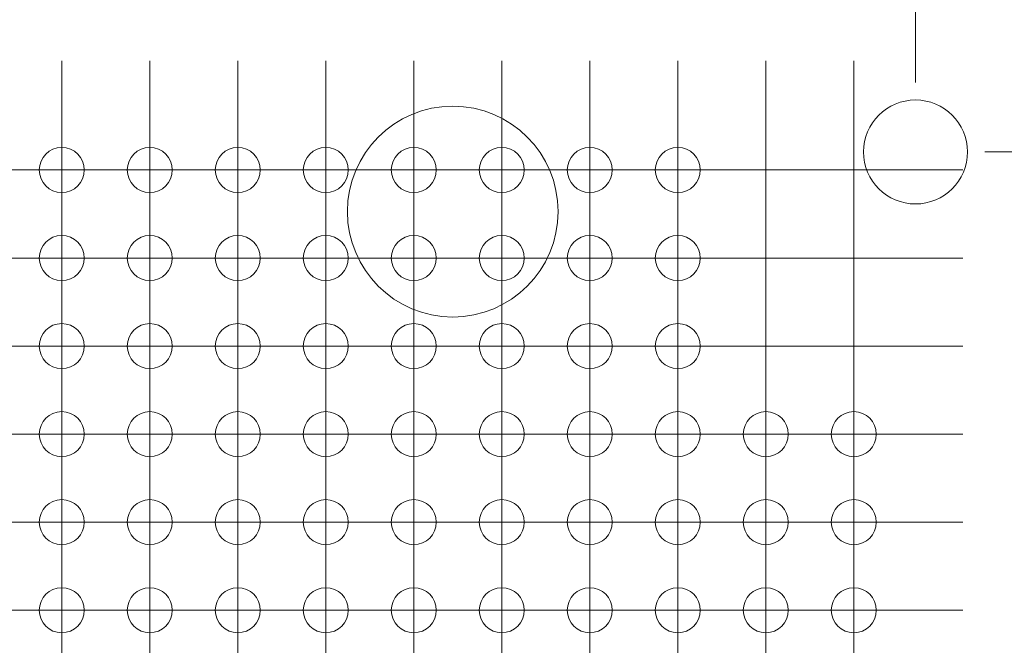
# Model space of a CAD drawing. Units: millimetres. Extents: x 5 to 847, y 3 to 276.
# Drawn here: x 97 to 111, y 181 to 190 of the extents above; entities that cross this region are included whole.
import ezdxf

# ---------------------------------------------------------------- set-up
doc = ezdxf.new("R2010")
doc.units = ezdxf.units.MM
doc.styles.add('SLDTEXTSTYLE0', font='TXT', dxfattribs={"width": 0.75})
doc.dimstyles.new('SLDDIMSTYLE2', dxfattribs={"dimtxt": 4, "dimasz": 6, "dimexe": 0, "dimexo": 0.0625, "dimgap": 1, "dimtad": 1, "dimlfac": 2, "dimrnd": 1e-09, "dimzin": 4, "dimdsep": 46, "dimtxsty": 'SLDTEXTSTYLE0', "dimsah": 1, "dimcen": 0.09, "dimadec": 0, "dimazin": 1, "dimtfac": 1, "dimtofl": 0, "dimtmove": 0, "dimatfit": 3, "dimfxl": 1, "dimfrac": 2, "dimtolj": 1, "dimtzin": 12, "dimarcsym": 0})
doc.dimstyles.new('SLDDIMSTYLE3', dxfattribs={"dimtxt": 4, "dimasz": 6, "dimexe": 0, "dimexo": 0.0625, "dimgap": 1, "dimtad": 1, "dimlfac": 2, "dimrnd": 1e-09, "dimzin": 12, "dimdsep": 46, "dimtxsty": 'SLDTEXTSTYLE0', "dimsah": 1, "dimcen": 0.09, "dimadec": 0, "dimazin": 3, "dimtfac": 1, "dimtmove": 0, "dimatfit": 0, "dimfxl": 1, "dimfrac": 2, "dimtolj": 1, "dimtzin": 12, "dimarcsym": 0})

# ---------------------------------------------------------------- blocks, each defined once
blk = doc.blocks.new('_D_2')
at = {"color": 7, "linetype": 'Continuous', "lineweight": 0}
for p, q in [((73.462, 217.044), (72.65, 217.044)), ((72.65, 217.044), (72.65, 210.694)), ((93.11, 217.044), (93.923, 217.044)), ((93.923, 217.044), (93.923, 210.694)), ((36.72, 189.471), (36.72, 210.882)), ((109.62, 189.471), (109.62, 210.882)), ((72.65, 210.694), (73.462, 210.694)), ((93.923, 210.694), (93.11, 210.694)), ((36.72, 209.882), (109.62, 209.882))]:
    blk.add_line(p, q, dxfattribs=at)
for points in [[(36.72, 209.882), (42.72, 208.982), (42.72, 210.782)], [(109.62, 209.882), (103.62, 210.782), (103.62, 208.982)]]:
    blk.add_solid(points, dxfattribs=at)
at = {"color": 7, "linetype": 'Continuous', "lineweight": 0, "char_height": 4, "attachment_point": 1, "style": 'SLDTEXTSTYLE0'}
for s, insert in [('5.740in', (74.478, 215.85)), ('145.80mm', (45.785, 215.85))]:
    blk.add_mtext(s, dxfattribs=dict(at, insert=insert))
blk = doc.blocks.new('_D_7')
at = {"color": 7, "linetype": 'Continuous', "lineweight": 0}
for p, q in [((132.99, 188.471), (132.99, 200.471)), ((125.828, 191.332), (125.828, 192.144)), ((125.828, 192.144), (132.178, 192.144)), ((132.178, 192.144), (132.178, 191.332)), ((110.62, 188.471), (133.99, 188.471)), ((132.99, 188.471), (132.99, 157.471)), ((125.828, 171.684), (125.828, 170.871)), ((132.178, 170.871), (132.178, 171.684)), ((125.828, 170.871), (132.178, 170.871)), ((110.62, 157.471), (133.99, 157.471)), ((132.99, 157.471), (132.99, 145.471))]:
    blk.add_line(p, q, dxfattribs=at)
for points in [[(132.99, 188.471), (133.89, 194.471), (132.09, 194.471)], [(132.99, 157.471), (132.09, 151.471), (133.89, 151.471)]]:
    blk.add_solid(points, dxfattribs=at)
at = {"color": 7, "linetype": 'Continuous', "lineweight": 0, "char_height": 4, "attachment_point": 1, "rotation": 90, "style": 'SLDTEXTSTYLE0'}
for s, insert in [('2.441in', (127.022, 172.7)), ('62mm', (127.022, 154.351))]:
    blk.add_mtext(s, dxfattribs=dict(at, insert=insert))
blk = doc.blocks.new('SW_CENTERMARKSYMBOL_870')
at = {"color": 0, "linetype": 'Continuous', "lineweight": 0}
for p, q in [((0, 1.25), (0, 1.575)), ((0, 0), (0, 1.25)), ((-1.25, 0), (-1.575, 0)), ((0, 0), (-1.25, 0)), ((0, 0), (0, -1.25)), ((0, 0), (1.25, 0)), ((1.25, 0), (1.575, 0)), ((0, -1.25), (0, -1.575))]:
    blk.add_line(p, q, dxfattribs=at)
blk = doc.blocks.new('SW_CENTERMARKSYMBOL_871')
at = {"color": 0, "linetype": 'Continuous', "lineweight": 0}
for p, q in [((0, 1.25), (0, 1.575)), ((0, 0), (0, 1.25)), ((-1.25, 0), (-1.575, 0)), ((0, 0), (-1.25, 0)), ((0, 0), (0, -1.25)), ((0, 0), (1.25, 0)), ((1.25, 0), (1.575, 0)), ((0, -1.25), (0, -1.575))]:
    blk.add_line(p, q, dxfattribs=at)
blk = doc.blocks.new('SW_CENTERMARKSYMBOL_872')
at = {"color": 0, "linetype": 'Continuous', "lineweight": 0}
for p, q in [((0, 1.25), (0, 1.575)), ((0, 0), (0, 1.25)), ((-1.25, 0), (-1.575, 0)), ((0, 0), (-1.25, 0)), ((0, 0), (0, -1.25)), ((0, 0), (1.25, 0)), ((1.25, 0), (1.575, 0)), ((0, -1.25), (0, -1.575))]:
    blk.add_line(p, q, dxfattribs=at)
blk = doc.blocks.new('SW_CENTERMARKSYMBOL_873')
at = {"color": 0, "linetype": 'Continuous', "lineweight": 0}
for p, q in [((0, 1.25), (0, 1.575)), ((0, 0), (0, 1.25)), ((-1.25, 0), (-1.575, 0)), ((0, 0), (-1.25, 0)), ((0, 0), (0, -1.25)), ((0, 0), (1.25, 0)), ((1.25, 0), (1.575, 0)), ((0, -1.25), (0, -1.575))]:
    blk.add_line(p, q, dxfattribs=at)
blk = doc.blocks.new('SW_CENTERMARKSYMBOL_874')
at = {"color": 0, "linetype": 'Continuous', "lineweight": 0}
for p, q in [((0, 1.25), (0, 1.575)), ((0, 0), (0, 1.25)), ((-1.25, 0), (-1.575, 0)), ((0, 0), (-1.25, 0)), ((0, 0), (0, -1.25)), ((0, 0), (1.25, 0)), ((1.25, 0), (1.575, 0)), ((0, -1.25), (0, -1.575))]:
    blk.add_line(p, q, dxfattribs=at)
blk = doc.blocks.new('SW_CENTERMARKSYMBOL_875')
at = {"color": 0, "linetype": 'Continuous', "lineweight": 0}
for p, q in [((0, 1.25), (0, 1.575)), ((0, 0), (0, 1.25)), ((-1.25, 0), (-1.575, 0)), ((0, 0), (-1.25, 0)), ((0, 0), (0, -1.25)), ((0, 0), (1.25, 0)), ((1.25, 0), (1.575, 0)), ((0, -1.25), (0, -1.575))]:
    blk.add_line(p, q, dxfattribs=at)
blk = doc.blocks.new('SW_CENTERMARKSYMBOL_876')
at = {"color": 0, "linetype": 'Continuous', "lineweight": 0}
for p, q in [((0, 1.25), (0, 1.575)), ((0, 0), (0, 1.25)), ((-1.25, 0), (-1.575, 0)), ((0, 0), (-1.25, 0)), ((0, 0), (0, -1.25)), ((0, 0), (1.25, 0)), ((1.25, 0), (1.575, 0)), ((0, -1.25), (0, -1.575))]:
    blk.add_line(p, q, dxfattribs=at)
blk = doc.blocks.new('SW_CENTERMARKSYMBOL_877')
at = {"color": 0, "linetype": 'Continuous', "lineweight": 0}
for p, q in [((0, 1.25), (0, 1.575)), ((0, 0), (0, 1.25)), ((-1.25, 0), (-1.575, 0)), ((0, 0), (-1.25, 0)), ((0, 0), (0, -1.25)), ((0, 0), (1.25, 0)), ((1.25, 0), (1.575, 0)), ((0, -1.25), (0, -1.575))]:
    blk.add_line(p, q, dxfattribs=at)
blk = doc.blocks.new('SW_CENTERMARKSYMBOL_878')
at = {"color": 0, "linetype": 'Continuous', "lineweight": 0}
for p, q in [((0, 1.25), (0, 1.575)), ((0, 0), (0, 1.25)), ((-1.25, 0), (-1.575, 0)), ((0, 0), (-1.25, 0)), ((0, 0), (0, -1.25)), ((0, 0), (1.25, 0)), ((1.25, 0), (1.575, 0)), ((0, -1.25), (0, -1.575))]:
    blk.add_line(p, q, dxfattribs=at)
blk = doc.blocks.new('SW_CENTERMARKSYMBOL_879')
at = {"color": 0, "linetype": 'Continuous', "lineweight": 0}
for p, q in [((0, 1.25), (0, 1.575)), ((0, 0), (0, 1.25)), ((-1.25, 0), (-1.575, 0)), ((0, 0), (-1.25, 0)), ((0, 0), (0, -1.25)), ((0, 0), (1.25, 0)), ((1.25, 0), (1.575, 0)), ((0, -1.25), (0, -1.575))]:
    blk.add_line(p, q, dxfattribs=at)
blk = doc.blocks.new('SW_CENTERMARKSYMBOL_880')
at = {"color": 0, "linetype": 'Continuous', "lineweight": 0}
for p, q in [((0, 1.25), (0, 1.575)), ((0, 0), (0, 1.25)), ((-1.25, 0), (-1.575, 0)), ((0, 0), (-1.25, 0)), ((0, 0), (0, -1.25)), ((0, 0), (1.25, 0)), ((1.25, 0), (1.575, 0)), ((0, -1.25), (0, -1.575))]:
    blk.add_line(p, q, dxfattribs=at)
blk = doc.blocks.new('SW_CENTERMARKSYMBOL_898')
at = {"color": 0, "linetype": 'Continuous', "lineweight": 0}
for p, q in [((0, 1.25), (0, 1.575)), ((0, 0), (0, 1.25)), ((-1.25, 0), (-1.575, 0)), ((0, 0), (-1.25, 0)), ((0, 0), (0, -1.25)), ((0, 0), (1.25, 0)), ((1.25, 0), (1.575, 0)), ((0, -1.25), (0, -1.575))]:
    blk.add_line(p, q, dxfattribs=at)
blk = doc.blocks.new('SW_CENTERMARKSYMBOL_899')
at = {"color": 0, "linetype": 'Continuous', "lineweight": 0}
for p, q in [((0, 1.25), (0, 1.575)), ((0, 0), (0, 1.25)), ((-1.25, 0), (-1.575, 0)), ((0, 0), (-1.25, 0)), ((0, 0), (0, -1.25)), ((0, 0), (1.25, 0)), ((1.25, 0), (1.575, 0)), ((0, -1.25), (0, -1.575))]:
    blk.add_line(p, q, dxfattribs=at)
blk = doc.blocks.new('SW_CENTERMARKSYMBOL_900')
at = {"color": 0, "linetype": 'Continuous', "lineweight": 0}
for p, q in [((0, 1.25), (0, 1.575)), ((0, 0), (0, 1.25)), ((-1.25, 0), (-1.575, 0)), ((0, 0), (-1.25, 0)), ((0, 0), (0, -1.25)), ((0, 0), (1.25, 0)), ((1.25, 0), (1.575, 0)), ((0, -1.25), (0, -1.575))]:
    blk.add_line(p, q, dxfattribs=at)
blk = doc.blocks.new('SW_CENTERMARKSYMBOL_901')
at = {"color": 0, "linetype": 'Continuous', "lineweight": 0}
for p, q in [((0, 1.25), (0, 1.575)), ((0, 0), (0, 1.25)), ((-1.25, 0), (-1.575, 0)), ((0, 0), (-1.25, 0)), ((0, 0), (0, -1.25)), ((0, 0), (1.25, 0)), ((1.25, 0), (1.575, 0)), ((0, -1.25), (0, -1.575))]:
    blk.add_line(p, q, dxfattribs=at)
blk = doc.blocks.new('SW_CENTERMARKSYMBOL_902')
at = {"color": 0, "linetype": 'Continuous', "lineweight": 0}
for p, q in [((0, 1.25), (0, 1.575)), ((0, 0), (0, 1.25)), ((-1.25, 0), (-1.575, 0)), ((0, 0), (-1.25, 0)), ((0, 0), (0, -1.25)), ((0, 0), (1.25, 0)), ((1.25, 0), (1.575, 0)), ((0, -1.25), (0, -1.575))]:
    blk.add_line(p, q, dxfattribs=at)
blk = doc.blocks.new('SW_CENTERMARKSYMBOL_903')
at = {"color": 0, "linetype": 'Continuous', "lineweight": 0}
for p, q in [((0, 1.25), (0, 1.575)), ((0, 0), (0, 1.25)), ((-1.25, 0), (-1.575, 0)), ((0, 0), (-1.25, 0)), ((0, 0), (0, -1.25)), ((0, 0), (1.25, 0)), ((1.25, 0), (1.575, 0)), ((0, -1.25), (0, -1.575))]:
    blk.add_line(p, q, dxfattribs=at)
blk = doc.blocks.new('SW_CENTERMARKSYMBOL_904')
at = {"color": 0, "linetype": 'Continuous', "lineweight": 0}
for p, q in [((0, 1.25), (0, 1.575)), ((0, 0), (0, 1.25)), ((-1.25, 0), (-1.575, 0)), ((0, 0), (-1.25, 0)), ((0, 0), (0, -1.25)), ((0, 0), (1.25, 0)), ((1.25, 0), (1.575, 0)), ((0, -1.25), (0, -1.575))]:
    blk.add_line(p, q, dxfattribs=at)
blk = doc.blocks.new('SW_CENTERMARKSYMBOL_905')
at = {"color": 0, "linetype": 'Continuous', "lineweight": 0}
for p, q in [((0, 1.25), (0, 1.575)), ((0, 0), (0, 1.25)), ((-1.25, 0), (-1.575, 0)), ((0, 0), (-1.25, 0)), ((0, 0), (0, -1.25)), ((0, 0), (1.25, 0)), ((1.25, 0), (1.575, 0)), ((0, -1.25), (0, -1.575))]:
    blk.add_line(p, q, dxfattribs=at)
blk = doc.blocks.new('SW_CENTERMARKSYMBOL_906')
at = {"color": 0, "linetype": 'Continuous', "lineweight": 0}
for p, q in [((0, 1.25), (0, 1.575)), ((0, 0), (0, 1.25)), ((-1.25, 0), (-1.575, 0)), ((0, 0), (-1.25, 0)), ((0, 0), (0, -1.25)), ((0, 0), (1.25, 0)), ((1.25, 0), (1.575, 0)), ((0, -1.25), (0, -1.575))]:
    blk.add_line(p, q, dxfattribs=at)
blk = doc.blocks.new('SW_CENTERMARKSYMBOL_907')
at = {"color": 0, "linetype": 'Continuous', "lineweight": 0}
for p, q in [((0, 1.25), (0, 1.575)), ((0, 0), (0, 1.25)), ((-1.25, 0), (-1.575, 0)), ((0, 0), (-1.25, 0)), ((0, 0), (0, -1.25)), ((0, 0), (1.25, 0)), ((1.25, 0), (1.575, 0)), ((0, -1.25), (0, -1.575))]:
    blk.add_line(p, q, dxfattribs=at)
blk = doc.blocks.new('SW_CENTERMARKSYMBOL_908')
at = {"color": 0, "linetype": 'Continuous', "lineweight": 0}
for p, q in [((0, 1.25), (0, 1.575)), ((0, 0), (0, 1.25)), ((-1.25, 0), (-1.575, 0)), ((0, 0), (-1.25, 0)), ((0, 0), (0, -1.25)), ((0, 0), (1.25, 0)), ((1.25, 0), (1.575, 0)), ((0, -1.25), (0, -1.575))]:
    blk.add_line(p, q, dxfattribs=at)
blk = doc.blocks.new('SW_CENTERMARKSYMBOL_926')
at = {"color": 0, "linetype": 'Continuous', "lineweight": 0}
for p, q in [((0, 1.25), (0, 1.575)), ((0, 0), (0, 1.25)), ((-1.25, 0), (-1.575, 0)), ((0, 0), (-1.25, 0)), ((0, 0), (0, -1.25)), ((0, 0), (1.25, 0)), ((1.25, 0), (1.575, 0)), ((0, -1.25), (0, -1.575))]:
    blk.add_line(p, q, dxfattribs=at)
blk = doc.blocks.new('SW_CENTERMARKSYMBOL_927')
at = {"color": 0, "linetype": 'Continuous', "lineweight": 0}
for p, q in [((0, 1.25), (0, 1.575)), ((0, 0), (0, 1.25)), ((-1.25, 0), (-1.575, 0)), ((0, 0), (-1.25, 0)), ((0, 0), (0, -1.25)), ((0, 0), (1.25, 0)), ((1.25, 0), (1.575, 0)), ((0, -1.25), (0, -1.575))]:
    blk.add_line(p, q, dxfattribs=at)
blk = doc.blocks.new('SW_CENTERMARKSYMBOL_928')
at = {"color": 0, "linetype": 'Continuous', "lineweight": 0}
for p, q in [((0, 1.25), (0, 1.575)), ((0, 0), (0, 1.25)), ((-1.25, 0), (-1.575, 0)), ((0, 0), (-1.25, 0)), ((0, 0), (0, -1.25)), ((0, 0), (1.25, 0)), ((1.25, 0), (1.575, 0)), ((0, -1.25), (0, -1.575))]:
    blk.add_line(p, q, dxfattribs=at)
blk = doc.blocks.new('SW_CENTERMARKSYMBOL_929')
at = {"color": 0, "linetype": 'Continuous', "lineweight": 0}
for p, q in [((0, 1.25), (0, 1.575)), ((0, 0), (0, 1.25)), ((-1.25, 0), (-1.575, 0)), ((0, 0), (-1.25, 0)), ((0, 0), (0, -1.25)), ((0, 0), (1.25, 0)), ((1.25, 0), (1.575, 0)), ((0, -1.25), (0, -1.575))]:
    blk.add_line(p, q, dxfattribs=at)
blk = doc.blocks.new('SW_CENTERMARKSYMBOL_930')
at = {"color": 0, "linetype": 'Continuous', "lineweight": 0}
for p, q in [((0, 1.25), (0, 1.575)), ((0, 0), (0, 1.25)), ((-1.25, 0), (-1.575, 0)), ((0, 0), (-1.25, 0)), ((0, 0), (0, -1.25)), ((0, 0), (1.25, 0)), ((1.25, 0), (1.575, 0)), ((0, -1.25), (0, -1.575))]:
    blk.add_line(p, q, dxfattribs=at)
blk = doc.blocks.new('SW_CENTERMARKSYMBOL_931')
at = {"color": 0, "linetype": 'Continuous', "lineweight": 0}
for p, q in [((0, 1.25), (0, 1.575)), ((0, 0), (0, 1.25)), ((-1.25, 0), (-1.575, 0)), ((0, 0), (-1.25, 0)), ((0, 0), (0, -1.25)), ((0, 0), (1.25, 0)), ((1.25, 0), (1.575, 0)), ((0, -1.25), (0, -1.575))]:
    blk.add_line(p, q, dxfattribs=at)
blk = doc.blocks.new('SW_CENTERMARKSYMBOL_932')
at = {"color": 0, "linetype": 'Continuous', "lineweight": 0}
for p, q in [((0, 1.25), (0, 1.575)), ((0, 0), (0, 1.25)), ((-1.25, 0), (-1.575, 0)), ((0, 0), (-1.25, 0)), ((0, 0), (0, -1.25)), ((0, 0), (1.25, 0)), ((1.25, 0), (1.575, 0)), ((0, -1.25), (0, -1.575))]:
    blk.add_line(p, q, dxfattribs=at)
blk = doc.blocks.new('SW_CENTERMARKSYMBOL_933')
at = {"color": 0, "linetype": 'Continuous', "lineweight": 0}
for p, q in [((0, 1.25), (0, 1.575)), ((0, 0), (0, 1.25)), ((-1.25, 0), (-1.575, 0)), ((0, 0), (-1.25, 0)), ((0, 0), (0, -1.25)), ((0, 0), (1.25, 0)), ((1.25, 0), (1.575, 0)), ((0, -1.25), (0, -1.575))]:
    blk.add_line(p, q, dxfattribs=at)
blk = doc.blocks.new('SW_CENTERMARKSYMBOL_934')
at = {"color": 0, "linetype": 'Continuous', "lineweight": 0}
for p, q in [((0, 1.25), (0, 1.575)), ((0, 0), (0, 1.25)), ((-1.25, 0), (-1.575, 0)), ((0, 0), (-1.25, 0)), ((0, 0), (0, -1.25)), ((0, 0), (1.25, 0)), ((1.25, 0), (1.575, 0)), ((0, -1.25), (0, -1.575))]:
    blk.add_line(p, q, dxfattribs=at)
blk = doc.blocks.new('SW_CENTERMARKSYMBOL_935')
at = {"color": 0, "linetype": 'Continuous', "lineweight": 0}
for p, q in [((0, 1.25), (0, 1.575)), ((0, 0), (0, 1.25)), ((-1.25, 0), (-1.575, 0)), ((0, 0), (-1.25, 0)), ((0, 0), (0, -1.25)), ((0, 0), (1.25, 0)), ((1.25, 0), (1.575, 0)), ((0, -1.25), (0, -1.575))]:
    blk.add_line(p, q, dxfattribs=at)
blk = doc.blocks.new('SW_CENTERMARKSYMBOL_936')
at = {"color": 0, "linetype": 'Continuous', "lineweight": 0}
for p, q in [((0, 1.25), (0, 1.575)), ((0, 0), (0, 1.25)), ((-1.25, 0), (-1.575, 0)), ((0, 0), (-1.25, 0)), ((0, 0), (0, -1.25)), ((0, 0), (1.25, 0)), ((1.25, 0), (1.575, 0)), ((0, -1.25), (0, -1.575))]:
    blk.add_line(p, q, dxfattribs=at)
blk = doc.blocks.new('SW_CENTERMARKSYMBOL_954')
at = {"color": 0, "linetype": 'Continuous', "lineweight": 0}
for p, q in [((0, 1.25), (0, 1.575)), ((0, 0), (0, 1.25)), ((-1.25, 0), (-1.575, 0)), ((0, 0), (-1.25, 0)), ((0, 0), (0, -1.25)), ((0, 0), (1.25, 0)), ((1.25, 0), (1.575, 0)), ((0, -1.25), (0, -1.575))]:
    blk.add_line(p, q, dxfattribs=at)
blk = doc.blocks.new('SW_CENTERMARKSYMBOL_955')
at = {"color": 0, "linetype": 'Continuous', "lineweight": 0}
for p, q in [((0, 1.25), (0, 1.575)), ((0, 0), (0, 1.25)), ((-1.25, 0), (-1.575, 0)), ((0, 0), (-1.25, 0)), ((0, 0), (0, -1.25)), ((0, 0), (1.25, 0)), ((1.25, 0), (1.575, 0)), ((0, -1.25), (0, -1.575))]:
    blk.add_line(p, q, dxfattribs=at)
blk = doc.blocks.new('SW_CENTERMARKSYMBOL_956')
at = {"color": 0, "linetype": 'Continuous', "lineweight": 0}
for p, q in [((0, 1.25), (0, 1.575)), ((0, 0), (0, 1.25)), ((-1.25, 0), (-1.575, 0)), ((0, 0), (-1.25, 0)), ((0, 0), (0, -1.25)), ((0, 0), (1.25, 0)), ((1.25, 0), (1.575, 0)), ((0, -1.25), (0, -1.575))]:
    blk.add_line(p, q, dxfattribs=at)
blk = doc.blocks.new('SW_CENTERMARKSYMBOL_957')
at = {"color": 0, "linetype": 'Continuous', "lineweight": 0}
for p, q in [((0, 1.25), (0, 1.575)), ((0, 0), (0, 1.25)), ((-1.25, 0), (-1.575, 0)), ((0, 0), (-1.25, 0)), ((0, 0), (0, -1.25)), ((0, 0), (1.25, 0)), ((1.25, 0), (1.575, 0)), ((0, -1.25), (0, -1.575))]:
    blk.add_line(p, q, dxfattribs=at)
blk = doc.blocks.new('SW_CENTERMARKSYMBOL_958')
at = {"color": 0, "linetype": 'Continuous', "lineweight": 0}
for p, q in [((0, 1.25), (0, 1.575)), ((0, 0), (0, 1.25)), ((-1.25, 0), (-1.575, 0)), ((0, 0), (-1.25, 0)), ((0, 0), (0, -1.25)), ((0, 0), (1.25, 0)), ((1.25, 0), (1.575, 0)), ((0, -1.25), (0, -1.575))]:
    blk.add_line(p, q, dxfattribs=at)
blk = doc.blocks.new('SW_CENTERMARKSYMBOL_959')
at = {"color": 0, "linetype": 'Continuous', "lineweight": 0}
for p, q in [((0, 1.25), (0, 1.575)), ((0, 0), (0, 1.25)), ((-1.25, 0), (-1.575, 0)), ((0, 0), (-1.25, 0)), ((0, 0), (0, -1.25)), ((0, 0), (1.25, 0)), ((1.25, 0), (1.575, 0)), ((0, -1.25), (0, -1.575))]:
    blk.add_line(p, q, dxfattribs=at)
blk = doc.blocks.new('SW_CENTERMARKSYMBOL_960')
at = {"color": 0, "linetype": 'Continuous', "lineweight": 0}
for p, q in [((0, 1.25), (0, 1.575)), ((0, 0), (0, 1.25)), ((-1.25, 0), (-1.575, 0)), ((0, 0), (-1.25, 0)), ((0, 0), (0, -1.25)), ((0, 0), (1.25, 0)), ((1.25, 0), (1.575, 0)), ((0, -1.25), (0, -1.575))]:
    blk.add_line(p, q, dxfattribs=at)
blk = doc.blocks.new('SW_CENTERMARKSYMBOL_961')
at = {"color": 0, "linetype": 'Continuous', "lineweight": 0}
for p, q in [((0, 1.25), (0, 1.575)), ((0, 0), (0, 1.25)), ((-1.25, 0), (-1.575, 0)), ((0, 0), (-1.25, 0)), ((0, 0), (0, -1.25)), ((0, 0), (1.25, 0)), ((1.25, 0), (1.575, 0)), ((0, -1.25), (0, -1.575))]:
    blk.add_line(p, q, dxfattribs=at)
blk = doc.blocks.new('SW_CENTERMARKSYMBOL_962')
at = {"color": 0, "linetype": 'Continuous', "lineweight": 0}
for p, q in [((0, 1.25), (0, 1.575)), ((0, 0), (0, 1.25)), ((-1.25, 0), (-1.575, 0)), ((0, 0), (-1.25, 0)), ((0, 0), (0, -1.25)), ((0, 0), (1.25, 0)), ((1.25, 0), (1.575, 0)), ((0, -1.25), (0, -1.575))]:
    blk.add_line(p, q, dxfattribs=at)
blk = doc.blocks.new('SW_CENTERMARKSYMBOL_963')
at = {"color": 0, "linetype": 'Continuous', "lineweight": 0}
for p, q in [((0, 1.25), (0, 1.575)), ((0, 0), (0, 1.25)), ((-1.25, 0), (-1.575, 0)), ((0, 0), (-1.25, 0)), ((0, 0), (0, -1.25)), ((0, 0), (1.25, 0)), ((1.25, 0), (1.575, 0)), ((0, -1.25), (0, -1.575))]:
    blk.add_line(p, q, dxfattribs=at)
blk = doc.blocks.new('SW_CENTERMARKSYMBOL_964')
at = {"color": 0, "linetype": 'Continuous', "lineweight": 0}
for p, q in [((0, 1.25), (0, 1.575)), ((0, 0), (0, 1.25)), ((-1.25, 0), (-1.575, 0)), ((0, 0), (-1.25, 0)), ((0, 0), (0, -1.25)), ((0, 0), (1.25, 0)), ((1.25, 0), (1.575, 0)), ((0, -1.25), (0, -1.575))]:
    blk.add_line(p, q, dxfattribs=at)
blk = doc.blocks.new('SW_CENTERMARKSYMBOL_982')
at = {"color": 0, "linetype": 'Continuous', "lineweight": 0}
for p, q in [((0, 1.25), (0, 1.575)), ((0, 0), (0, 1.25)), ((-1.25, 0), (-1.575, 0)), ((0, 0), (-1.25, 0)), ((0, 0), (0, -1.25)), ((0, 0), (1.25, 0)), ((1.25, 0), (1.575, 0)), ((0, -1.25), (0, -1.575))]:
    blk.add_line(p, q, dxfattribs=at)
blk = doc.blocks.new('SW_CENTERMARKSYMBOL_983')
at = {"color": 0, "linetype": 'Continuous', "lineweight": 0}
for p, q in [((0, 1.25), (0, 1.575)), ((0, 0), (0, 1.25)), ((-1.25, 0), (-1.575, 0)), ((0, 0), (-1.25, 0)), ((0, 0), (0, -1.25)), ((0, 0), (1.25, 0)), ((1.25, 0), (1.575, 0)), ((0, -1.25), (0, -1.575))]:
    blk.add_line(p, q, dxfattribs=at)
blk = doc.blocks.new('SW_CENTERMARKSYMBOL_984')
at = {"color": 0, "linetype": 'Continuous', "lineweight": 0}
for p, q in [((0, 1.25), (0, 1.575)), ((0, 0), (0, 1.25)), ((-1.25, 0), (-1.575, 0)), ((0, 0), (-1.25, 0)), ((0, 0), (0, -1.25)), ((0, 0), (1.25, 0)), ((1.25, 0), (1.575, 0)), ((0, -1.25), (0, -1.575))]:
    blk.add_line(p, q, dxfattribs=at)
blk = doc.blocks.new('SW_CENTERMARKSYMBOL_985')
at = {"color": 0, "linetype": 'Continuous', "lineweight": 0}
for p, q in [((0, 1.25), (0, 1.575)), ((0, 0), (0, 1.25)), ((-1.25, 0), (-1.575, 0)), ((0, 0), (-1.25, 0)), ((0, 0), (0, -1.25)), ((0, 0), (1.25, 0)), ((1.25, 0), (1.575, 0)), ((0, -1.25), (0, -1.575))]:
    blk.add_line(p, q, dxfattribs=at)
blk = doc.blocks.new('SW_CENTERMARKSYMBOL_986')
at = {"color": 0, "linetype": 'Continuous', "lineweight": 0}
for p, q in [((0, 1.25), (0, 1.575)), ((0, 0), (0, 1.25)), ((-1.25, 0), (-1.575, 0)), ((0, 0), (-1.25, 0)), ((0, 0), (0, -1.25)), ((0, 0), (1.25, 0)), ((1.25, 0), (1.575, 0)), ((0, -1.25), (0, -1.575))]:
    blk.add_line(p, q, dxfattribs=at)
blk = doc.blocks.new('SW_CENTERMARKSYMBOL_987')
at = {"color": 0, "linetype": 'Continuous', "lineweight": 0}
for p, q in [((0, 1.25), (0, 1.575)), ((0, 0), (0, 1.25)), ((-1.25, 0), (-1.575, 0)), ((0, 0), (-1.25, 0)), ((0, 0), (0, -1.25)), ((0, 0), (1.25, 0)), ((1.25, 0), (1.575, 0)), ((0, -1.25), (0, -1.575))]:
    blk.add_line(p, q, dxfattribs=at)
blk = doc.blocks.new('SW_CENTERMARKSYMBOL_988')
at = {"color": 0, "linetype": 'Continuous', "lineweight": 0}
for p, q in [((0, 1.25), (0, 1.575)), ((0, 0), (0, 1.25)), ((-1.25, 0), (-1.575, 0)), ((0, 0), (-1.25, 0)), ((0, 0), (0, -1.25)), ((0, 0), (1.25, 0)), ((1.25, 0), (1.575, 0)), ((0, -1.25), (0, -1.575))]:
    blk.add_line(p, q, dxfattribs=at)
blk = doc.blocks.new('SW_CENTERMARKSYMBOL_989')
at = {"color": 0, "linetype": 'Continuous', "lineweight": 0}
for p, q in [((0, 1.25), (0, 1.575)), ((0, 0), (0, 1.25)), ((-1.25, 0), (-1.575, 0)), ((0, 0), (-1.25, 0)), ((0, 0), (0, -1.25)), ((0, 0), (1.25, 0)), ((1.25, 0), (1.575, 0)), ((0, -1.25), (0, -1.575))]:
    blk.add_line(p, q, dxfattribs=at)
blk = doc.blocks.new('SW_CENTERMARKSYMBOL_990')
at = {"color": 0, "linetype": 'Continuous', "lineweight": 0}
for p, q in [((0, 1.25), (0, 1.575)), ((0, 0), (0, 1.25)), ((-1.25, 0), (-1.575, 0)), ((0, 0), (-1.25, 0)), ((0, 0), (0, -1.25)), ((0, 0), (1.25, 0)), ((1.25, 0), (1.575, 0)), ((0, -1.25), (0, -1.575))]:
    blk.add_line(p, q, dxfattribs=at)
blk = doc.blocks.new('SW_CENTERMARKSYMBOL_991')
at = {"color": 0, "linetype": 'Continuous', "lineweight": 0}
for p, q in [((0, 1.25), (0, 1.575)), ((0, 0), (0, 1.25)), ((-1.25, 0), (-1.575, 0)), ((0, 0), (-1.25, 0)), ((0, 0), (0, -1.25)), ((0, 0), (1.25, 0)), ((1.25, 0), (1.575, 0)), ((0, -1.25), (0, -1.575))]:
    blk.add_line(p, q, dxfattribs=at)
blk = doc.blocks.new('SW_CENTERMARKSYMBOL_992')
at = {"color": 0, "linetype": 'Continuous', "lineweight": 0}
for p, q in [((0, 1.25), (0, 1.575)), ((0, 0), (0, 1.25)), ((-1.25, 0), (-1.575, 0)), ((0, 0), (-1.25, 0)), ((0, 0), (0, -1.25)), ((0, 0), (1.25, 0)), ((1.25, 0), (1.575, 0)), ((0, -1.25), (0, -1.575))]:
    blk.add_line(p, q, dxfattribs=at)
blk = doc.blocks.new('SW_CENTERMARKSYMBOL_1010')
at = {"color": 0, "linetype": 'Continuous', "lineweight": 0}
for p, q in [((0, 1.25), (0, 1.575)), ((0, 0), (0, 1.25)), ((-1.25, 0), (-1.575, 0)), ((0, 0), (-1.25, 0)), ((0, 0), (0, -1.25)), ((0, 0), (1.25, 0)), ((1.25, 0), (1.575, 0)), ((0, -1.25), (0, -1.575))]:
    blk.add_line(p, q, dxfattribs=at)
blk = doc.blocks.new('SW_CENTERMARKSYMBOL_1011')
at = {"color": 0, "linetype": 'Continuous', "lineweight": 0}
for p, q in [((0, 1.25), (0, 1.575)), ((0, 0), (0, 1.25)), ((-1.25, 0), (-1.575, 0)), ((0, 0), (-1.25, 0)), ((0, 0), (0, -1.25)), ((0, 0), (1.25, 0)), ((1.25, 0), (1.575, 0)), ((0, -1.25), (0, -1.575))]:
    blk.add_line(p, q, dxfattribs=at)
blk = doc.blocks.new('SW_CENTERMARKSYMBOL_1012')
at = {"color": 0, "linetype": 'Continuous', "lineweight": 0}
for p, q in [((0, 1.25), (0, 1.575)), ((0, 0), (0, 1.25)), ((-1.25, 0), (-1.575, 0)), ((0, 0), (-1.25, 0)), ((0, 0), (0, -1.25)), ((0, 0), (1.25, 0)), ((1.25, 0), (1.575, 0)), ((0, -1.25), (0, -1.575))]:
    blk.add_line(p, q, dxfattribs=at)
blk = doc.blocks.new('SW_CENTERMARKSYMBOL_1013')
at = {"color": 0, "linetype": 'Continuous', "lineweight": 0}
for p, q in [((0, 1.25), (0, 1.575)), ((0, 0), (0, 1.25)), ((-1.25, 0), (-1.575, 0)), ((0, 0), (-1.25, 0)), ((0, 0), (0, -1.25)), ((0, 0), (1.25, 0)), ((1.25, 0), (1.575, 0)), ((0, -1.25), (0, -1.575))]:
    blk.add_line(p, q, dxfattribs=at)
blk = doc.blocks.new('SW_CENTERMARKSYMBOL_1014')
at = {"color": 0, "linetype": 'Continuous', "lineweight": 0}
for p, q in [((0, 1.25), (0, 1.575)), ((0, 0), (0, 1.25)), ((-1.25, 0), (-1.575, 0)), ((0, 0), (-1.25, 0)), ((0, 0), (0, -1.25)), ((0, 0), (1.25, 0)), ((1.25, 0), (1.575, 0)), ((0, -1.25), (0, -1.575))]:
    blk.add_line(p, q, dxfattribs=at)
blk = doc.blocks.new('SW_CENTERMARKSYMBOL_1015')
at = {"color": 0, "linetype": 'Continuous', "lineweight": 0}
for p, q in [((0, 1.25), (0, 1.575)), ((0, 0), (0, 1.25)), ((-1.25, 0), (-1.575, 0)), ((0, 0), (-1.25, 0)), ((0, 0), (0, -1.25)), ((0, 0), (1.25, 0)), ((1.25, 0), (1.575, 0)), ((0, -1.25), (0, -1.575))]:
    blk.add_line(p, q, dxfattribs=at)
blk = doc.blocks.new('SW_CENTERMARKSYMBOL_1016')
at = {"color": 0, "linetype": 'Continuous', "lineweight": 0}
for p, q in [((0, 1.25), (0, 1.575)), ((0, 0), (0, 1.25)), ((-1.25, 0), (-1.575, 0)), ((0, 0), (-1.25, 0)), ((0, 0), (0, -1.25)), ((0, 0), (1.25, 0)), ((1.25, 0), (1.575, 0)), ((0, -1.25), (0, -1.575))]:
    blk.add_line(p, q, dxfattribs=at)
blk = doc.blocks.new('SW_CENTERMARKSYMBOL_1017')
at = {"color": 0, "linetype": 'Continuous', "lineweight": 0}
for p, q in [((0, 1.25), (0, 1.575)), ((0, 0), (0, 1.25)), ((-1.25, 0), (-1.575, 0)), ((0, 0), (-1.25, 0)), ((0, 0), (0, -1.25)), ((0, 0), (1.25, 0)), ((1.25, 0), (1.575, 0)), ((0, -1.25), (0, -1.575))]:
    blk.add_line(p, q, dxfattribs=at)
blk = doc.blocks.new('SW_CENTERMARKSYMBOL_1018')
at = {"color": 0, "linetype": 'Continuous', "lineweight": 0}
for p, q in [((0, 1.25), (0, 1.575)), ((0, 0), (0, 1.25)), ((-1.25, 0), (-1.575, 0)), ((0, 0), (-1.25, 0)), ((0, 0), (0, -1.25)), ((0, 0), (1.25, 0)), ((1.25, 0), (1.575, 0)), ((0, -1.25), (0, -1.575))]:
    blk.add_line(p, q, dxfattribs=at)
blk = doc.blocks.new('SW_CENTERMARKSYMBOL_1019')
at = {"color": 0, "linetype": 'Continuous', "lineweight": 0}
for p, q in [((0, 1.25), (0, 1.575)), ((0, 0), (0, 1.25)), ((-1.25, 0), (-1.575, 0)), ((0, 0), (-1.25, 0)), ((0, 0), (0, -1.25)), ((0, 0), (1.25, 0)), ((1.25, 0), (1.575, 0)), ((0, -1.25), (0, -1.575))]:
    blk.add_line(p, q, dxfattribs=at)
blk = doc.blocks.new('SW_CENTERMARKSYMBOL_1020')
at = {"color": 0, "linetype": 'Continuous', "lineweight": 0}
for p, q in [((0, 1.25), (0, 1.575)), ((0, 0), (0, 1.25)), ((-1.25, 0), (-1.575, 0)), ((0, 0), (-1.25, 0)), ((0, 0), (0, -1.25)), ((0, 0), (1.25, 0)), ((1.25, 0), (1.575, 0)), ((0, -1.25), (0, -1.575))]:
    blk.add_line(p, q, dxfattribs=at)
blk = doc.blocks.new('SW_CENTERMARKSYMBOL_1038')
at = {"color": 0, "linetype": 'Continuous', "lineweight": 0}
for p, q in [((0, 1.25), (0, 1.575)), ((0, 0), (0, 1.25)), ((-1.25, 0), (-1.575, 0)), ((0, 0), (-1.25, 0)), ((0, 0), (0, -1.25)), ((0, 0), (1.25, 0)), ((1.25, 0), (1.575, 0)), ((0, -1.25), (0, -1.575))]:
    blk.add_line(p, q, dxfattribs=at)
blk = doc.blocks.new('SW_CENTERMARKSYMBOL_1039')
at = {"color": 0, "linetype": 'Continuous', "lineweight": 0}
for p, q in [((0, 1.25), (0, 1.575)), ((0, 0), (0, 1.25)), ((-1.25, 0), (-1.575, 0)), ((0, 0), (-1.25, 0)), ((0, 0), (0, -1.25)), ((0, 0), (1.25, 0)), ((1.25, 0), (1.575, 0)), ((0, -1.25), (0, -1.575))]:
    blk.add_line(p, q, dxfattribs=at)
blk = doc.blocks.new('SW_CENTERMARKSYMBOL_1040')
at = {"color": 0, "linetype": 'Continuous', "lineweight": 0}
for p, q in [((0, 1.25), (0, 1.575)), ((0, 0), (0, 1.25)), ((-1.25, 0), (-1.575, 0)), ((0, 0), (-1.25, 0)), ((0, 0), (0, -1.25)), ((0, 0), (1.25, 0)), ((1.25, 0), (1.575, 0)), ((0, -1.25), (0, -1.575))]:
    blk.add_line(p, q, dxfattribs=at)
blk = doc.blocks.new('SW_CENTERMARKSYMBOL_1041')
at = {"color": 0, "linetype": 'Continuous', "lineweight": 0}
for p, q in [((0, 1.25), (0, 1.575)), ((0, 0), (0, 1.25)), ((-1.25, 0), (-1.575, 0)), ((0, 0), (-1.25, 0)), ((0, 0), (0, -1.25)), ((0, 0), (1.25, 0)), ((1.25, 0), (1.575, 0)), ((0, -1.25), (0, -1.575))]:
    blk.add_line(p, q, dxfattribs=at)
blk = doc.blocks.new('SW_CENTERMARKSYMBOL_1042')
at = {"color": 0, "linetype": 'Continuous', "lineweight": 0}
for p, q in [((0, 1.25), (0, 1.575)), ((0, 0), (0, 1.25)), ((-1.25, 0), (-1.575, 0)), ((0, 0), (-1.25, 0)), ((0, 0), (0, -1.25)), ((0, 0), (1.25, 0)), ((1.25, 0), (1.575, 0)), ((0, -1.25), (0, -1.575))]:
    blk.add_line(p, q, dxfattribs=at)
blk = doc.blocks.new('SW_CENTERMARKSYMBOL_1043')
at = {"color": 0, "linetype": 'Continuous', "lineweight": 0}
for p, q in [((0, 1.25), (0, 1.575)), ((0, 0), (0, 1.25)), ((-1.25, 0), (-1.575, 0)), ((0, 0), (-1.25, 0)), ((0, 0), (0, -1.25)), ((0, 0), (1.25, 0)), ((1.25, 0), (1.575, 0)), ((0, -1.25), (0, -1.575))]:
    blk.add_line(p, q, dxfattribs=at)
blk = doc.blocks.new('SW_CENTERMARKSYMBOL_1044')
at = {"color": 0, "linetype": 'Continuous', "lineweight": 0}
for p, q in [((0, 1.25), (0, 1.575)), ((0, 0), (0, 1.25)), ((-1.25, 0), (-1.575, 0)), ((0, 0), (-1.25, 0)), ((0, 0), (0, -1.25)), ((0, 0), (1.25, 0)), ((1.25, 0), (1.575, 0)), ((0, -1.25), (0, -1.575))]:
    blk.add_line(p, q, dxfattribs=at)
blk = doc.blocks.new('SW_CENTERMARKSYMBOL_1045')
at = {"color": 0, "linetype": 'Continuous', "lineweight": 0}
for p, q in [((0, 1.25), (0, 1.575)), ((0, 0), (0, 1.25)), ((-1.25, 0), (-1.575, 0)), ((0, 0), (-1.25, 0)), ((0, 0), (0, -1.25)), ((0, 0), (1.25, 0)), ((1.25, 0), (1.575, 0)), ((0, -1.25), (0, -1.575))]:
    blk.add_line(p, q, dxfattribs=at)
blk = doc.blocks.new('SW_CENTERMARKSYMBOL_1046')
at = {"color": 0, "linetype": 'Continuous', "lineweight": 0}
for p, q in [((0, 1.25), (0, 1.575)), ((0, 0), (0, 1.25)), ((-1.25, 0), (-1.575, 0)), ((0, 0), (-1.25, 0)), ((0, 0), (0, -1.25)), ((0, 0), (1.25, 0)), ((1.25, 0), (1.575, 0)), ((0, -1.25), (0, -1.575))]:
    blk.add_line(p, q, dxfattribs=at)
blk = doc.blocks.new('SW_CENTERMARKSYMBOL_1047')
at = {"color": 0, "linetype": 'Continuous', "lineweight": 0}
for p, q in [((0, 1.25), (0, 1.575)), ((0, 0), (0, 1.25)), ((-1.25, 0), (-1.575, 0)), ((0, 0), (-1.25, 0)), ((0, 0), (0, -1.25)), ((0, 0), (1.25, 0)), ((1.25, 0), (1.575, 0)), ((0, -1.25), (0, -1.575))]:
    blk.add_line(p, q, dxfattribs=at)
blk = doc.blocks.new('SW_CENTERMARKSYMBOL_1048')
at = {"color": 0, "linetype": 'Continuous', "lineweight": 0}
for p, q in [((0, 1.25), (0, 1.575)), ((0, 0), (0, 1.25)), ((-1.25, 0), (-1.575, 0)), ((0, 0), (-1.25, 0)), ((0, 0), (0, -1.25)), ((0, 0), (1.25, 0)), ((1.25, 0), (1.575, 0)), ((0, -1.25), (0, -1.575))]:
    blk.add_line(p, q, dxfattribs=at)

msp = doc.modelspace()

# ---------------------------------------------------------------- linework, layer by layer
at = {"color": 7, "linetype": 'Continuous', "lineweight": 0}
msp.add_circle((102.9427, 187.6106), 1.5204, dxfattribs=at)
at = {"color": 7, "linetype": 'Continuous', "lineweight": 15}
for centre, radius in [((109.6202, 188.4707), 0.75), ((97.3002, 188.2107), 0.325), ((98.5702, 188.2107), 0.325), ((99.8402, 188.2107), 0.325), ((101.1102, 188.2107), 0.325), ((102.3802, 188.2107), 0.325), ((103.6502, 188.2107), 0.325), ((104.9202, 188.2107), 0.325), ((106.1902, 188.2107), 0.325), ((97.3002, 186.9407), 0.325), ((98.5702, 186.9407), 0.325), ((99.8402, 186.9407), 0.325), ((101.1102, 186.9407), 0.325), ((102.3802, 186.9407), 0.325), ((103.6502, 186.9407), 0.325), ((104.9202, 186.9407), 0.325), ((106.1902, 186.9407), 0.325), ((97.3002, 185.6707), 0.325), ((98.5702, 185.6707), 0.325), ((99.8402, 185.6707), 0.325), ((101.1102, 185.6707), 0.325), ((102.3802, 185.6707), 0.325), ((103.6502, 185.6707), 0.325), ((104.9202, 185.6707), 0.325), ((106.1902, 185.6707), 0.325), ((97.3002, 184.4007), 0.325), ((98.5702, 184.4007), 0.325), ((99.8402, 184.4007), 0.325), ((101.1102, 184.4007), 0.325), ((102.3802, 184.4007), 0.325), ((103.6502, 184.4007), 0.325), ((104.9202, 184.4007), 0.325), ((106.1902, 184.4007), 0.325), ((107.4602, 184.4007), 0.325), ((108.7302, 184.4007), 0.325), ((97.3002, 183.1307), 0.325), ((98.5702, 183.1307), 0.325), ((99.8402, 183.1307), 0.325), ((101.1102, 183.1307), 0.325), ((102.3802, 183.1307), 0.325), ((103.6502, 183.1307), 0.325), ((104.9202, 183.1307), 0.325), ((106.1902, 183.1307), 0.325), ((107.4602, 183.1307), 0.325), ((108.7302, 183.1307), 0.325), ((97.3002, 181.8607), 0.325), ((98.5702, 181.8607), 0.325), ((99.8402, 181.8607), 0.325), ((101.1102, 181.8607), 0.325), ((102.3802, 181.8607), 0.325), ((103.6502, 181.8607), 0.325), ((104.9202, 181.8607), 0.325), ((106.1902, 181.8607), 0.325), ((107.4602, 181.8607), 0.325), ((108.7302, 181.8607), 0.325)]:
    msp.add_circle(centre, radius, dxfattribs=at)

# ---------------------------------------------------------------- block references
at = {"color": 7, "linetype": 'Continuous', "lineweight": 0}
for name, p in [('SW_CENTERMARKSYMBOL_1038', (96.0302, 188.2107)), ('SW_CENTERMARKSYMBOL_1039', (97.3002, 188.2107)), ('SW_CENTERMARKSYMBOL_1040', (98.5702, 188.2107)), ('SW_CENTERMARKSYMBOL_1041', (99.8402, 188.2107)), ('SW_CENTERMARKSYMBOL_1042', (101.1102, 188.2107)), ('SW_CENTERMARKSYMBOL_1043', (102.3802, 188.2107)), ('SW_CENTERMARKSYMBOL_1044', (103.6502, 188.2107)), ('SW_CENTERMARKSYMBOL_1045', (104.9202, 188.2107)), ('SW_CENTERMARKSYMBOL_1046', (106.1902, 188.2107)), ('SW_CENTERMARKSYMBOL_1047', (107.4602, 188.2107)), ('SW_CENTERMARKSYMBOL_1048', (108.7302, 188.2107)), ('SW_CENTERMARKSYMBOL_1010', (96.0302, 186.9407)), ('SW_CENTERMARKSYMBOL_1011', (97.3002, 186.9407)), ('SW_CENTERMARKSYMBOL_1012', (98.5702, 186.9407)), ('SW_CENTERMARKSYMBOL_1013', (99.8402, 186.9407)), ('SW_CENTERMARKSYMBOL_1014', (101.1102, 186.9407)), ('SW_CENTERMARKSYMBOL_1015', (102.3802, 186.9407)), ('SW_CENTERMARKSYMBOL_1016', (103.6502, 186.9407)), ('SW_CENTERMARKSYMBOL_1017', (104.9202, 186.9407)), ('SW_CENTERMARKSYMBOL_1018', (106.1902, 186.9407)), ('SW_CENTERMARKSYMBOL_1019', (107.4602, 186.9407)), ('SW_CENTERMARKSYMBOL_1020', (108.7302, 186.9407)), ('SW_CENTERMARKSYMBOL_982', (96.0302, 185.6707)), ('SW_CENTERMARKSYMBOL_983', (97.3002, 185.6707)), ('SW_CENTERMARKSYMBOL_984', (98.5702, 185.6707)), ('SW_CENTERMARKSYMBOL_985', (99.8402, 185.6707)), ('SW_CENTERMARKSYMBOL_986', (101.1102, 185.6707)), ('SW_CENTERMARKSYMBOL_987', (102.3802, 185.6707)), ('SW_CENTERMARKSYMBOL_988', (103.6502, 185.6707)), ('SW_CENTERMARKSYMBOL_989', (104.9202, 185.6707)), ('SW_CENTERMARKSYMBOL_990', (106.1902, 185.6707)), ('SW_CENTERMARKSYMBOL_991', (107.4602, 185.6707)), ('SW_CENTERMARKSYMBOL_992', (108.7302, 185.6707)), ('SW_CENTERMARKSYMBOL_954', (96.0302, 184.4007)), ('SW_CENTERMARKSYMBOL_955', (97.3002, 184.4007)), ('SW_CENTERMARKSYMBOL_956', (98.5702, 184.4007)), ('SW_CENTERMARKSYMBOL_957', (99.8402, 184.4007)), ('SW_CENTERMARKSYMBOL_958', (101.1102, 184.4007)), ('SW_CENTERMARKSYMBOL_959', (102.3802, 184.4007)), ('SW_CENTERMARKSYMBOL_960', (103.6502, 184.4007)), ('SW_CENTERMARKSYMBOL_961', (104.9202, 184.4007)), ('SW_CENTERMARKSYMBOL_962', (106.1902, 184.4007)), ('SW_CENTERMARKSYMBOL_963', (107.4602, 184.4007)), ('SW_CENTERMARKSYMBOL_964', (108.7302, 184.4007)), ('SW_CENTERMARKSYMBOL_926', (96.0302, 183.1307)), ('SW_CENTERMARKSYMBOL_927', (97.3002, 183.1307)), ('SW_CENTERMARKSYMBOL_928', (98.5702, 183.1307)), ('SW_CENTERMARKSYMBOL_929', (99.8402, 183.1307)), ('SW_CENTERMARKSYMBOL_930', (101.1102, 183.1307)), ('SW_CENTERMARKSYMBOL_931', (102.3802, 183.1307)), ('SW_CENTERMARKSYMBOL_932', (103.6502, 183.1307)), ('SW_CENTERMARKSYMBOL_933', (104.9202, 183.1307)), ('SW_CENTERMARKSYMBOL_934', (106.1902, 183.1307)), ('SW_CENTERMARKSYMBOL_935', (107.4602, 183.1307)), ('SW_CENTERMARKSYMBOL_936', (108.7302, 183.1307)), ('SW_CENTERMARKSYMBOL_898', (96.0302, 181.8607)), ('SW_CENTERMARKSYMBOL_899', (97.3002, 181.8607)), ('SW_CENTERMARKSYMBOL_900', (98.5702, 181.8607)), ('SW_CENTERMARKSYMBOL_901', (99.8402, 181.8607)), ('SW_CENTERMARKSYMBOL_902', (101.1102, 181.8607)), ('SW_CENTERMARKSYMBOL_903', (102.3802, 181.8607)), ('SW_CENTERMARKSYMBOL_904', (103.6502, 181.8607)), ('SW_CENTERMARKSYMBOL_905', (104.9202, 181.8607)), ('SW_CENTERMARKSYMBOL_906', (106.1902, 181.8607)), ('SW_CENTERMARKSYMBOL_907', (107.4602, 181.8607)), ('SW_CENTERMARKSYMBOL_908', (108.7302, 181.8607)), ('SW_CENTERMARKSYMBOL_870', (96.0302, 180.5907)), ('SW_CENTERMARKSYMBOL_871', (97.3002, 180.5907)), ('SW_CENTERMARKSYMBOL_872', (98.5702, 180.5907)), ('SW_CENTERMARKSYMBOL_873', (99.8402, 180.5907)), ('SW_CENTERMARKSYMBOL_874', (101.1102, 180.5907)), ('SW_CENTERMARKSYMBOL_875', (102.3802, 180.5907)), ('SW_CENTERMARKSYMBOL_876', (103.6502, 180.5907)), ('SW_CENTERMARKSYMBOL_877', (104.9202, 180.5907)), ('SW_CENTERMARKSYMBOL_878', (106.1902, 180.5907)), ('SW_CENTERMARKSYMBOL_879', (107.4602, 180.5907)), ('SW_CENTERMARKSYMBOL_880', (108.7302, 180.5907))]:
    msp.add_blockref(name, p, dxfattribs=at)

# ---------------------------------------------------------------- dimensions: what is measured, and where the dimension line sits
dim = msp.add_linear_dim(base=(109.6202, 209.8817), p1=(36.7202, 188.4707), p2=(109.6202, 188.4707), dimstyle='SLDDIMSTYLE2', dxfattribs=at)
dim.commit()
dim.dimension.update_dxf_attribs({"geometry": '_D_2', "text_midpoint": (70.1586, 209.8817), "dimtype": 160})
dim = msp.add_linear_dim(base=(132.9904, 157.4707), p1=(109.6202, 188.4707), p2=(109.6202, 157.4707), angle=90, dimstyle='SLDDIMSTYLE3', dxfattribs=at)
dim.commit()
dim.dimension.update_dxf_attribs({"geometry": '_D_7', "text_midpoint": (132.9904, 173.5524), "dimtype": 160})

doc.saveas('drawing.dxf')
